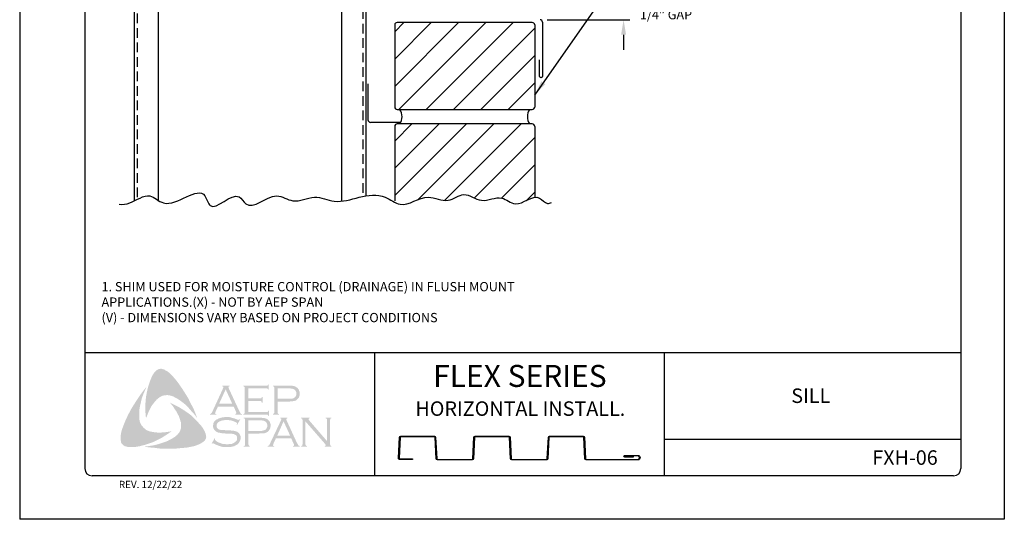
# Model space of a CAD drawing. Units: inches. Extents: x 2 to 141, y -106 to 34.
# Drawn here: x 2 to 27, y -35 to -22 of the extents above; entities that cross this region are included whole.
import ezdxf

# ---------------------------------------------------------------- set-up
doc = ezdxf.new("R2010")
doc.units = ezdxf.units.IN
doc.header["$MEASUREMENT"] = 0
doc.linetypes.add('DASHED2', pattern=[0.375, 0.25, -0.125])
for name, color, linetype in [('0- BORDER-TITLEBLOCK', 8, 'Continuous'), ('2- FLASHINGS-TRIMS', 3, 'Continuous'), ('3- PURLINS-GIRTS', 171, 'Continuous'), ('5- DIMENSIONS-TEXT', 4, 'Continuous'), ('7- ALTERNATE MATERIALS', 45, 'Continuous')]:
    doc.layers.add(name, color=color, linetype=linetype)
doc.styles.add('ROMAND', font='romand.shx')
doc.styles.add('ROMANS', font='romans.shx', dxfattribs={"height": 0.5})
doc.dimstyles.new('Install Guide', dxfattribs={"dimtxt": 0.24, "dimasz": 0.39, "dimexe": 0.162, "dimexo": 0.1875, "dimgap": 0.1875, "dimtad": 0, "dimtih": 1, "dimtoh": 1, "dimdec": 4, "dimzin": 3, "dimdsep": 46, "dimlunit": 4, "dimtxsty": 'Standard', "dimcen": 0.375, "dimclrd": 5, "dimclre": 5, "dimclrt": 256, "dimadec": 0, "dimazin": 0, "dimtfac": 0.75, "dimtdec": 4, "dimtofl": 0, "dimtmove": 2, "dimatfit": 3, "dimfxl": 1, "dimtolj": 1, "dimtzin": 3, "dimarcsym": 1})

# ---------------------------------------------------------------- blocks, each defined once
blk = doc.blocks.new('*D22')
at = {"layer": '5- DIMENSIONS-TEXT', "color": 5, "linetype": 'ByBlock', "lineweight": -2, "transparency": 16777216}
for p, q in [((17.352, -21.421), (17.352, -21.031)), ((13.061, -21.811), (17.514, -21.811)), ((15.376, -22.082), (17.514, -22.082)), ((17.352, -22.472), (17.352, -22.862))]:
    blk.add_line(p, q, dxfattribs=at)
at = {"layer": '5- DIMENSIONS-TEXT', "color": 5, "transparency": 16777216}
for points in [[(17.287, -21.421), (17.417, -21.421), (17.352, -21.811)], [(17.287, -22.472), (17.417, -22.472), (17.352, -22.082)]]:
    blk.add_solid(points, dxfattribs=at)
at = {"layer": 'DEFPOINTS', "color": 0, "transparency": 16777216}
for p in [(12.874, -21.811), (15.189, -22.082), (17.352, -22.082)]:
    blk.add_point(p, dxfattribs=at)
at = {"layer": '5- DIMENSIONS-TEXT', "transparency": 16777216, "insert": (18.451, -21.951), "char_height": 0.24, "attachment_point": 5}
blk.add_mtext('\\A1;1/4" GAP', dxfattribs=at)

msp = doc.modelspace()

# ---------------------------------------------------------------- hatches: boundary and pattern name
at = {"layer": '0- BORDER-TITLEBLOCK'}
for points in [[(5.76575, -31.41458), (5.85073, -31.52992), (5.92965, -31.64525), (6.00249, -31.76059), (6.08141, -31.88807), (6.14211, -32.01555), (6.20889, -32.13696), (6.26352, -32.27051), (6.31208, -32.39799), (6.24531, -32.30693), (6.16639, -32.22194), (6.09355, -32.13696), (6.01463, -32.05197), (5.92965, -31.9852), (5.83859, -31.91842), (5.79003, -31.88807), (5.74146, -31.86379), (5.68683, -31.83344), (5.6322, -31.81523), (5.57756, -31.80308), (5.53507, -31.79701), (5.48044, -31.80308), (5.43187, -31.80916), (5.38331, -31.82737), (5.34082, -31.85165), (5.29832, -31.882), (5.2619, -31.91235), (5.21334, -31.96699), (5.17085, -32.02162), (5.12835, -32.07625), (5.098, -32.13696), (5.06158, -32.20373), (5.0373, -32.26444), (4.98266, -32.39799), (4.97052, -32.26444), (4.96445, -32.11875), (4.97052, -31.9852), (4.98266, -31.84558), (5.00694, -31.7181), (5.0373, -31.58455), (5.07979, -31.45707), (5.12835, -31.33566), (5.16478, -31.26282), (5.18906, -31.2264), (5.21941, -31.19604), (5.24369, -31.16569), (5.28011, -31.14141), (5.31654, -31.1232), (5.35903, -31.11713), (5.38938, -31.11713), (5.41973, -31.12927), (5.45616, -31.13534), (5.48044, -31.15355), (5.54114, -31.1839), (5.5897, -31.2264), (5.63827, -31.27496), (5.68683, -31.32352), (5.76575, -31.41458)], [(4.81269, -32.43441), (4.82483, -32.48904), (4.84304, -32.53761), (4.86732, -32.5801), (4.90375, -32.62259), (4.94017, -32.65901), (4.98266, -32.69544), (5.03123, -32.71972), (5.07979, -32.73793), (5.14656, -32.75007), (5.21941, -32.76221), (5.29225, -32.76828), (5.3651, -32.76828), (5.43794, -32.76221), (5.51079, -32.75614), (5.65041, -32.73186), (5.53507, -32.81077), (5.41366, -32.88969), (5.28618, -32.95646), (5.16478, -33.01717), (5.03123, -33.05966), (4.96445, -33.08394), (4.89161, -33.10215), (4.82483, -33.12037), (4.75199, -33.13251), (4.67914, -33.14465), (4.61237, -33.14465), (4.53345, -33.14465), (4.5031, -33.13858), (4.46668, -33.12644), (4.43025, -33.12037), (4.40597, -33.10215), (4.37562, -33.07787), (4.35134, -33.05359), (4.3392, -33.02324), (4.33313, -32.99289), (4.32706, -32.93218), (4.32706, -32.87148), (4.33313, -32.8047), (4.34527, -32.744), (4.36348, -32.6833), (4.40597, -32.56796), (4.46061, -32.43441), (4.52131, -32.30693), (4.58809, -32.17945), (4.66093, -32.05804), (4.73985, -31.93663), (4.81876, -31.81523), (4.90375, -31.69989), (4.9948, -31.58455), (4.90982, -31.78487), (4.8734, -31.88807), (4.84911, -31.99127), (4.82483, -32.09447), (4.80662, -32.2098), (4.80662, -32.26444), (4.80662, -32.31907), (4.80662, -32.37977), (4.81269, -32.43441)], [(7.62936, -31.95485), (7.62936, -32.23408), (8.10893, -32.23408), (8.12714, -32.23408), (8.13928, -32.22194), (8.15142, -32.21587), (8.15142, -32.20373), (8.16963, -32.20373), (8.16963, -32.34335), (8.15142, -32.34335), (8.15142, -32.32514), (8.13928, -32.313), (8.12714, -32.30693), (8.10893, -32.30693), (7.50189, -32.30693), (7.50189, -32.28872), (7.52617, -32.28265), (7.53224, -32.27051), (7.53831, -32.26444), (7.53831, -32.24016), (7.53831, -31.6149), (7.53831, -31.59669), (7.53224, -31.58455), (7.5201, -31.57241), (7.50189, -31.57241), (7.50189, -31.5542), (8.10286, -31.5542), (8.12107, -31.5542), (8.13321, -31.54813), (8.13928, -31.53599), (8.15142, -31.51778), (8.16356, -31.51778), (8.16356, -31.65739), (8.15142, -31.65739), (8.13928, -31.63918), (8.13321, -31.63311), (8.12107, -31.62704), (8.10286, -31.62704), (7.62936, -31.62704), (7.62936, -31.882), (7.93896, -31.882), (7.95717, -31.882), (7.96931, -31.87593), (7.98145, -31.86379), (7.98145, -31.84558), (8.00573, -31.84558), (8.00573, -31.99127), (7.98145, -31.99127), (7.98145, -31.97306), (7.96931, -31.96092), (7.95717, -31.95485), (7.93896, -31.95485), (7.62936, -31.95485)], [(6.48813, -32.70758), (6.51848, -32.77435), (6.53062, -32.8047), (6.53669, -32.8472), (6.54276, -32.88362), (6.53669, -32.91397), (6.51848, -32.95039), (6.50027, -32.98075), (6.4517, -33.01717), (6.39707, -33.05359), (6.34244, -33.07787), (6.28173, -33.10215), (6.22103, -33.12037), (6.16032, -33.13251), (6.03892, -33.15679), (5.8993, -33.16893), (5.76575, -33.18107), (5.62006, -33.18107), (5.48044, -33.18107), (5.34082, -33.18107), (5.2012, -33.16286), (5.06158, -33.15072), (4.92803, -33.13251), (5.0373, -33.12037), (5.1587, -33.10215), (5.26797, -33.07787), (5.38331, -33.04145), (5.49258, -33.00503), (5.54114, -32.98682), (5.59577, -32.95646), (5.64434, -32.93218), (5.6929, -32.90183), (5.74146, -32.87148), (5.79003, -32.82899), (5.82038, -32.79256), (5.85073, -32.75614), (5.86894, -32.71365), (5.88715, -32.66508), (5.89323, -32.61652), (5.89323, -32.56796), (5.89323, -32.51332), (5.87501, -32.47083), (5.8568, -32.40406), (5.83252, -32.33728), (5.7961, -32.27658), (5.76575, -32.21587), (5.72325, -32.15517), (5.68683, -32.09447), (5.60185, -31.99127), (5.72325, -32.05197), (5.85073, -32.11875), (5.97821, -32.19766), (6.09962, -32.28265), (6.15425, -32.32514), (6.20889, -32.3737), (6.26352, -32.42834), (6.31208, -32.4769), (6.36065, -32.53761), (6.40921, -32.58617), (6.4517, -32.64687), (6.48813, -32.70758)], [(7.42297, -32.42834), (7.34406, -32.56796), (7.33191, -32.56189), (7.33798, -32.53154), (7.33798, -32.51939), (7.33191, -32.51332), (7.29549, -32.49511), (7.24086, -32.47083), (7.18622, -32.45262), (7.12552, -32.44655), (7.06482, -32.44655), (7.01625, -32.44655), (6.96769, -32.45262), (6.9252, -32.46476), (6.8827, -32.48297), (6.85235, -32.50118), (6.82807, -32.53154), (6.81593, -32.55582), (6.80986, -32.59224), (6.80986, -32.61652), (6.822, -32.6408), (6.84021, -32.66508), (6.86449, -32.6833), (6.89484, -32.69544), (6.93734, -32.70151), (7.06482, -32.70758), (7.17408, -32.71365), (7.253, -32.71972), (7.29549, -32.73186), (7.33798, -32.744), (7.36227, -32.76221), (7.38048, -32.77435), (7.39869, -32.79256), (7.41083, -32.81077), (7.4169, -32.83506), (7.42904, -32.85327), (7.43511, -32.88362), (7.43511, -32.9079), (7.42904, -32.95646), (7.4169, -32.97468), (7.41083, -32.99896), (7.39869, -33.01717), (7.38655, -33.03538), (7.35013, -33.07787), (7.32584, -33.09001), (7.29549, -33.10215), (7.27121, -33.12037), (7.23479, -33.12644), (7.16801, -33.14465), (7.0891, -33.14465), (7.00411, -33.14465), (6.96162, -33.13858), (6.91913, -33.12644), (6.84628, -33.10215), (6.74915, -33.05966), (6.7188, -33.04145), (6.70666, -33.04752), (6.69452, -33.05966), (6.68238, -33.05359), (6.7613, -32.91397), (6.77344, -32.92611), (6.76737, -32.95646), (6.77344, -32.96253), (6.78558, -32.97468), (6.83414, -33.0111), (6.89484, -33.03538), (6.96162, -33.05966), (7.02232, -33.06573), (7.08303, -33.0718), (7.1498, -33.06573), (7.21051, -33.05966), (7.25907, -33.03538), (7.29549, -33.0111), (7.31977, -32.98682), (7.33798, -32.96253), (7.34406, -32.93825), (7.34406, -32.91397), (7.33798, -32.87755), (7.33798, -32.86541), (7.32584, -32.8472), (7.30156, -32.82899), (7.26514, -32.81077), (7.23479, -32.8047), (7.21051, -32.79863), (7.0466, -32.79256), (6.96162, -32.78649), (6.89484, -32.77435), (6.85235, -32.76828), (6.80379, -32.744), (6.78558, -32.73186), (6.77344, -32.71972), (6.75522, -32.70151), (6.74308, -32.6833), (6.73094, -32.65901), (6.72487, -32.6408), (6.7188, -32.61652), (6.7188, -32.59831), (6.72487, -32.55582), (6.73094, -32.51939), (6.74915, -32.48904), (6.77951, -32.45869), (6.80379, -32.43441), (6.83414, -32.42227), (6.86449, -32.40406), (6.90091, -32.39192), (6.93734, -32.37977), (6.97983, -32.3737), (7.02232, -32.36763), (7.07089, -32.36763), (7.14373, -32.36763), (7.21051, -32.38585), (7.27728, -32.40406), (7.3562, -32.43441), (7.38048, -32.44048), (7.39262, -32.43441), (7.40476, -32.42227), (7.42297, -32.42834)], [(9.11055, -32.4769), (9.11055, -33.06573), (9.11662, -33.09001), (9.12269, -33.10215), (9.13483, -33.10822), (9.15304, -33.12037), (9.15304, -33.13251), (9.00128, -33.13251), (9.00128, -33.12037), (9.01949, -33.10822), (9.03163, -33.10215), (9.03163, -33.09001), (9.0377, -33.06573), (9.0377, -32.44655), (9.03163, -32.42834), (9.03163, -32.41013), (9.01949, -32.40406), (9.00128, -32.39799), (9.00128, -32.37977), (9.21981, -32.37977), (9.21981, -32.39799), (9.19553, -32.41013), (9.19553, -32.4162), (9.19553, -32.42227), (9.19553, -32.44048), (9.21981, -32.46476), (9.6751, -32.99289), (9.6751, -32.44655), (9.66903, -32.42834), (9.66295, -32.41013), (9.65688, -32.40406), (9.63867, -32.39799), (9.63867, -32.37977), (9.78436, -32.37977), (9.78436, -32.39799), (9.76615, -32.40406), (9.76008, -32.41013), (9.75401, -32.42834), (9.74794, -32.44655), (9.74794, -33.06573), (9.75401, -33.09001), (9.76008, -33.10215), (9.76615, -33.10822), (9.78436, -33.12037), (9.78436, -33.13251), (9.61439, -33.13251), (9.61439, -33.12037), (9.6326, -33.10822), (9.63867, -33.10215), (9.63867, -33.09608), (9.6326, -33.07787), (9.61439, -33.05359), (9.11055, -32.4769)]]:
    msp.add_hatch(color=7, dxfattribs=at).paths.add_polyline_path(points)
h = msp.add_hatch(color=7, dxfattribs=at)
edge = h.paths.add_edge_path(flags=16)
edge.add_spline(control_points=[(7.21658, -32.02162), (7.21658, -32.02162), (7.0466, -31.65132), (7.0466, -31.65132), (7.0466, -31.65132), (6.87663, -32.02162), (6.87663, -32.02162), (6.87663, -32.02162), (7.21658, -32.02162), (7.21658, -32.02162), (7.21658, -32.02162), (7.21658, -32.02162), (7.21658, -32.02162), (7.21658, -32.02162), (7.21658, -32.02162), (7.21658, -32.02162)], knot_values=[0, 0, 0, 0, 1, 1, 1, 2, 2, 2, 3, 3, 3, 4, 4, 4, 5, 5, 5, 5], degree=3, periodic=0)
edge = h.paths.add_edge_path()
edge.add_spline(control_points=[(7.253, -32.09447), (7.253, -32.09447), (6.84628, -32.09447), (6.84628, -32.09447), (6.84628, -32.09447), (6.77951, -32.24016), (6.77951, -32.24016), (6.77951, -32.24016), (6.77951, -32.24016), (6.77951, -32.24016), (6.77951, -32.24016), (6.77344, -32.26444), (6.77344, -32.26444), (6.77344, -32.26444), (6.77344, -32.26444), (6.77344, -32.26444), (6.77344, -32.26444), (6.77344, -32.27051), (6.77344, -32.27051), (6.77344, -32.27051), (6.77951, -32.28265), (6.77951, -32.28265), (6.77951, -32.28265), (6.80379, -32.28872), (6.80379, -32.28872), (6.80379, -32.28872), (6.80379, -32.30693), (6.80379, -32.30693), (6.80379, -32.30693), (6.63989, -32.30693), (6.63989, -32.30693), (6.63989, -32.30693), (6.63989, -32.28872), (6.63989, -32.28872), (6.63989, -32.28872), (6.63989, -32.28872), (6.63989, -32.28872), (6.63989, -32.28872), (6.6581, -32.28265), (6.6581, -32.28265), (6.6581, -32.28265), (6.67024, -32.27051), (6.67024, -32.27051), (6.67024, -32.27051), (6.67024, -32.27051), (6.67024, -32.27051), (6.67024, -32.27051), (6.68845, -32.2523), (6.68845, -32.2523), (6.68845, -32.2523), (6.70666, -32.21587), (6.70666, -32.21587), (6.70666, -32.21587), (6.97983, -31.62097), (6.97983, -31.62097), (6.97983, -31.62097), (6.97983, -31.62097), (6.97983, -31.62097), (6.97983, -31.62097), (6.9859, -31.59669), (6.9859, -31.59669), (6.9859, -31.59669), (6.9859, -31.59669), (6.9859, -31.59669), (6.9859, -31.59669), (6.9859, -31.58455), (6.9859, -31.58455), (6.9859, -31.58455), (6.97983, -31.57848), (6.97983, -31.57848), (6.97983, -31.57848), (6.96162, -31.57241), (6.96162, -31.57241), (6.96162, -31.57241), (6.96162, -31.5542), (6.96162, -31.5542), (6.96162, -31.5542), (7.1498, -31.5542), (7.1498, -31.5542), (7.1498, -31.5542), (7.1498, -31.57241), (7.1498, -31.57241), (7.1498, -31.57241), (7.1498, -31.57241), (7.1498, -31.57241), (7.1498, -31.57241), (7.12552, -31.57848), (7.12552, -31.57848), (7.12552, -31.57848), (7.11945, -31.58455), (7.11945, -31.58455), (7.11945, -31.58455), (7.11945, -31.59669), (7.11945, -31.59669), (7.11945, -31.59669), (7.11945, -31.59669), (7.11945, -31.59669), (7.11945, -31.59669), (7.12552, -31.62097), (7.12552, -31.62097), (7.12552, -31.62097), (7.39262, -32.19766), (7.39262, -32.19766), (7.39262, -32.19766), (7.39262, -32.19766), (7.39262, -32.19766), (7.39262, -32.19766), (7.4169, -32.24016), (7.4169, -32.24016), (7.4169, -32.24016), (7.42904, -32.27051), (7.42904, -32.27051), (7.42904, -32.27051), (7.42904, -32.27051), (7.42904, -32.27051), (7.42904, -32.27051), (7.44118, -32.28265), (7.44118, -32.28265), (7.44118, -32.28265), (7.47153, -32.28872), (7.47153, -32.28872), (7.47153, -32.28872), (7.47153, -32.30693), (7.47153, -32.30693), (7.47153, -32.30693), (7.29549, -32.30693), (7.29549, -32.30693), (7.29549, -32.30693), (7.29549, -32.28872), (7.29549, -32.28872), (7.29549, -32.28872), (7.29549, -32.28872), (7.29549, -32.28872), (7.29549, -32.28872), (7.30763, -32.28265), (7.30763, -32.28265), (7.30763, -32.28265), (7.3137, -32.28265), (7.3137, -32.28265), (7.3137, -32.28265), (7.31977, -32.27051), (7.31977, -32.27051), (7.31977, -32.27051), (7.32584, -32.26444), (7.32584, -32.26444), (7.32584, -32.26444), (7.32584, -32.26444), (7.32584, -32.26444), (7.32584, -32.26444), (7.31977, -32.2523), (7.31977, -32.2523), (7.31977, -32.2523), (7.3137, -32.22801), (7.3137, -32.22801), (7.3137, -32.22801), (7.253, -32.09447), (7.253, -32.09447), (7.253, -32.09447), (7.253, -32.09447), (7.253, -32.09447), (7.253, -32.09447), (7.253, -32.09447), (7.253, -32.09447)], knot_values=[0, 0, 0, 0, 1, 1, 1, 2, 2, 2, 3, 3, 3, 4, 4, 4, 5, 5, 5, 6, 6, 6, 7, 7, 7, 8, 8, 8, 9, 9, 9, 10, 10, 10, 11, 11, 11, 12, 12, 12, 13, 13, 13, 14, 14, 14, 15, 15, 15, 16, 16, 16, 17, 17, 17, 18, 18, 18, 19, 19, 19, 20, 20, 20, 21, 21, 21, 22, 22, 22, 23, 23, 23, 24, 24, 24, 25, 25, 25, 26, 26, 26, 27, 27, 27, 28, 28, 28, 29, 29, 29, 30, 30, 30, 31, 31, 31, 32, 32, 32, 33, 33, 33, 34, 34, 34, 35, 35, 35, 36, 36, 36, 37, 37, 37, 38, 38, 38, 39, 39, 39, 40, 40, 40, 41, 41, 41, 42, 42, 42, 43, 43, 43, 44, 44, 44, 45, 45, 45, 46, 46, 46, 47, 47, 47, 48, 48, 48, 49, 49, 49, 50, 50, 50, 51, 51, 51, 52, 52, 52, 53, 53, 53, 54, 54, 54, 54], degree=3, periodic=0)
h = msp.add_hatch(color=7, dxfattribs=at)
edge = h.paths.add_edge_path(flags=16)
edge.add_spline(control_points=[(8.39424, -31.89414), (8.39424, -31.89414), (8.67348, -31.89414), (8.67348, -31.89414), (8.67348, -31.89414), (8.67348, -31.89414), (8.67348, -31.89414), (8.67348, -31.89414), (8.72811, -31.89414), (8.72811, -31.89414), (8.72811, -31.89414), (8.7706, -31.88807), (8.7706, -31.88807), (8.7706, -31.88807), (8.7706, -31.88807), (8.7706, -31.88807), (8.7706, -31.88807), (8.80096, -31.882), (8.80096, -31.882), (8.80096, -31.882), (8.81917, -31.86986), (8.81917, -31.86986), (8.81917, -31.86986), (8.81917, -31.86986), (8.81917, -31.86986), (8.81917, -31.86986), (8.84345, -31.85165), (8.84345, -31.85165), (8.84345, -31.85165), (8.86166, -31.82737), (8.86166, -31.82737), (8.86166, -31.82737), (8.8738, -31.79701), (8.8738, -31.79701), (8.8738, -31.79701), (8.87987, -31.76059), (8.87987, -31.76059), (8.87987, -31.76059), (8.87987, -31.76059), (8.87987, -31.76059), (8.87987, -31.76059), (8.8738, -31.72417), (8.8738, -31.72417), (8.8738, -31.72417), (8.86166, -31.69382), (8.86166, -31.69382), (8.86166, -31.69382), (8.84345, -31.66954), (8.84345, -31.66954), (8.84345, -31.66954), (8.81917, -31.65132), (8.81917, -31.65132), (8.81917, -31.65132), (8.81917, -31.65132), (8.81917, -31.65132), (8.81917, -31.65132), (8.80096, -31.63918), (8.80096, -31.63918), (8.80096, -31.63918), (8.7706, -31.63311), (8.7706, -31.63311), (8.7706, -31.63311), (8.7706, -31.63311), (8.7706, -31.63311), (8.7706, -31.63311), (8.72811, -31.62704), (8.72811, -31.62704), (8.72811, -31.62704), (8.67348, -31.62704), (8.67348, -31.62704), (8.67348, -31.62704), (8.39424, -31.62704), (8.39424, -31.62704), (8.39424, -31.62704), (8.39424, -31.89414), (8.39424, -31.89414), (8.39424, -31.89414), (8.39424, -31.89414), (8.39424, -31.89414), (8.39424, -31.89414), (8.39424, -31.89414), (8.39424, -31.89414)], knot_values=[0, 0, 0, 0, 1, 1, 1, 2, 2, 2, 3, 3, 3, 4, 4, 4, 5, 5, 5, 6, 6, 6, 7, 7, 7, 8, 8, 8, 9, 9, 9, 10, 10, 10, 11, 11, 11, 12, 12, 12, 13, 13, 13, 14, 14, 14, 15, 15, 15, 16, 16, 16, 17, 17, 17, 18, 18, 18, 19, 19, 19, 20, 20, 20, 21, 21, 21, 22, 22, 22, 23, 23, 23, 24, 24, 24, 25, 25, 25, 26, 26, 26, 27, 27, 27, 27], degree=3, periodic=0)
edge = h.paths.add_edge_path()
edge.add_spline(control_points=[(8.39424, -31.96699), (8.39424, -31.96699), (8.39424, -32.24623), (8.39424, -32.24623), (8.39424, -32.24623), (8.39424, -32.24623), (8.39424, -32.24623), (8.39424, -32.24623), (8.39424, -32.26444), (8.39424, -32.26444), (8.39424, -32.26444), (8.40031, -32.27051), (8.40031, -32.27051), (8.40031, -32.27051), (8.40031, -32.27051), (8.40031, -32.27051), (8.40031, -32.27051), (8.41245, -32.28265), (8.41245, -32.28265), (8.41245, -32.28265), (8.42459, -32.28872), (8.42459, -32.28872), (8.42459, -32.28872), (8.42459, -32.30693), (8.42459, -32.30693), (8.42459, -32.30693), (8.27283, -32.30693), (8.27283, -32.30693), (8.27283, -32.30693), (8.27283, -32.28872), (8.27283, -32.28872), (8.27283, -32.28872), (8.27283, -32.28872), (8.27283, -32.28872), (8.27283, -32.28872), (8.28497, -32.28265), (8.28497, -32.28265), (8.28497, -32.28265), (8.29711, -32.27051), (8.29711, -32.27051), (8.29711, -32.27051), (8.29711, -32.27051), (8.29711, -32.27051), (8.29711, -32.27051), (8.30318, -32.26444), (8.30318, -32.26444), (8.30318, -32.26444), (8.30318, -32.24623), (8.30318, -32.24623), (8.30318, -32.24623), (8.30318, -31.60883), (8.30318, -31.60883), (8.30318, -31.60883), (8.30318, -31.60883), (8.30318, -31.60883), (8.30318, -31.60883), (8.30318, -31.59669), (8.30318, -31.59669), (8.30318, -31.59669), (8.29711, -31.58455), (8.29711, -31.58455), (8.29711, -31.58455), (8.29711, -31.58455), (8.29711, -31.58455), (8.29711, -31.58455), (8.28497, -31.57241), (8.28497, -31.57241), (8.28497, -31.57241), (8.27283, -31.57241), (8.27283, -31.57241), (8.27283, -31.57241), (8.27283, -31.5542), (8.27283, -31.5542), (8.27283, -31.5542), (8.66741, -31.5542), (8.66741, -31.5542), (8.66741, -31.5542), (8.66741, -31.5542), (8.66741, -31.5542), (8.66741, -31.5542), (8.74025, -31.5542), (8.74025, -31.5542), (8.74025, -31.5542), (8.80096, -31.56027), (8.80096, -31.56027), (8.80096, -31.56027), (8.80096, -31.56027), (8.80096, -31.56027), (8.80096, -31.56027), (8.84345, -31.57241), (8.84345, -31.57241), (8.84345, -31.57241), (8.87987, -31.59669), (8.87987, -31.59669), (8.87987, -31.59669), (8.87987, -31.59669), (8.87987, -31.59669), (8.87987, -31.59669), (8.89808, -31.60883), (8.89808, -31.60883), (8.89808, -31.60883), (8.91022, -31.62097), (8.91022, -31.62097), (8.91022, -31.62097), (8.94058, -31.65739), (8.94058, -31.65739), (8.94058, -31.65739), (8.94058, -31.65739), (8.94058, -31.65739), (8.94058, -31.65739), (8.94665, -31.68168), (8.94665, -31.68168), (8.94665, -31.68168), (8.95879, -31.70596), (8.95879, -31.70596), (8.95879, -31.70596), (8.96486, -31.73024), (8.96486, -31.73024), (8.96486, -31.73024), (8.96486, -31.76059), (8.96486, -31.76059), (8.96486, -31.76059), (8.96486, -31.76059), (8.96486, -31.76059), (8.96486, -31.76059), (8.96486, -31.79701), (8.96486, -31.79701), (8.96486, -31.79701), (8.95272, -31.82737), (8.95272, -31.82737), (8.95272, -31.82737), (8.94058, -31.86379), (8.94058, -31.86379), (8.94058, -31.86379), (8.92236, -31.88807), (8.92236, -31.88807), (8.92236, -31.88807), (8.92236, -31.88807), (8.92236, -31.88807), (8.92236, -31.88807), (8.89808, -31.90628), (8.89808, -31.90628), (8.89808, -31.90628), (8.87987, -31.93056), (8.87987, -31.93056), (8.87987, -31.93056), (8.85559, -31.9427), (8.85559, -31.9427), (8.85559, -31.9427), (8.82524, -31.94877), (8.82524, -31.94877), (8.82524, -31.94877), (8.82524, -31.94877), (8.82524, -31.94877), (8.82524, -31.94877), (8.79489, -31.95485), (8.79489, -31.95485), (8.79489, -31.95485), (8.75846, -31.96092), (8.75846, -31.96092), (8.75846, -31.96092), (8.66741, -31.96699), (8.66741, -31.96699), (8.66741, -31.96699), (8.39424, -31.96699), (8.39424, -31.96699), (8.39424, -31.96699), (8.39424, -31.96699), (8.39424, -31.96699), (8.39424, -31.96699), (8.39424, -31.96699), (8.39424, -31.96699)], knot_values=[0, 0, 0, 0, 1, 1, 1, 2, 2, 2, 3, 3, 3, 4, 4, 4, 5, 5, 5, 6, 6, 6, 7, 7, 7, 8, 8, 8, 9, 9, 9, 10, 10, 10, 11, 11, 11, 12, 12, 12, 13, 13, 13, 14, 14, 14, 15, 15, 15, 16, 16, 16, 17, 17, 17, 18, 18, 18, 19, 19, 19, 20, 20, 20, 21, 21, 21, 22, 22, 22, 23, 23, 23, 24, 24, 24, 25, 25, 25, 26, 26, 26, 27, 27, 27, 28, 28, 28, 29, 29, 29, 30, 30, 30, 31, 31, 31, 32, 32, 32, 33, 33, 33, 34, 34, 34, 35, 35, 35, 36, 36, 36, 37, 37, 37, 38, 38, 38, 39, 39, 39, 40, 40, 40, 41, 41, 41, 42, 42, 42, 43, 43, 43, 44, 44, 44, 45, 45, 45, 46, 46, 46, 47, 47, 47, 48, 48, 48, 49, 49, 49, 50, 50, 50, 51, 51, 51, 52, 52, 52, 53, 53, 53, 54, 54, 54, 55, 55, 55, 56, 56, 56, 57, 57, 57, 57], degree=3, periodic=0)
h = msp.add_hatch(color=7, dxfattribs=at)
edge = h.paths.add_edge_path(flags=16)
edge.add_spline(control_points=[(7.63544, -32.72579), (7.63544, -32.72579), (7.92074, -32.72579), (7.92074, -32.72579), (7.92074, -32.72579), (7.92074, -32.72579), (7.92074, -32.72579), (7.92074, -32.72579), (7.97538, -32.72579), (7.97538, -32.72579), (7.97538, -32.72579), (8.0118, -32.71972), (8.0118, -32.71972), (8.0118, -32.71972), (8.0118, -32.71972), (8.0118, -32.71972), (8.0118, -32.71972), (8.04215, -32.70758), (8.04215, -32.70758), (8.04215, -32.70758), (8.06643, -32.70151), (8.06643, -32.70151), (8.06643, -32.70151), (8.06643, -32.70151), (8.06643, -32.70151), (8.06643, -32.70151), (8.09072, -32.6833), (8.09072, -32.6833), (8.09072, -32.6833), (8.10893, -32.65294), (8.10893, -32.65294), (8.10893, -32.65294), (8.12107, -32.62259), (8.12107, -32.62259), (8.12107, -32.62259), (8.12714, -32.58617), (8.12714, -32.58617), (8.12714, -32.58617), (8.12714, -32.58617), (8.12714, -32.58617), (8.12714, -32.58617), (8.12107, -32.55582), (8.12107, -32.55582), (8.12107, -32.55582), (8.10893, -32.51939), (8.10893, -32.51939), (8.10893, -32.51939), (8.09072, -32.49511), (8.09072, -32.49511), (8.09072, -32.49511), (8.06643, -32.4769), (8.06643, -32.4769), (8.06643, -32.4769), (8.06643, -32.4769), (8.06643, -32.4769), (8.06643, -32.4769), (8.04215, -32.46476), (8.04215, -32.46476), (8.04215, -32.46476), (8.0118, -32.45869), (8.0118, -32.45869), (8.0118, -32.45869), (8.0118, -32.45869), (8.0118, -32.45869), (8.0118, -32.45869), (7.97538, -32.45262), (7.97538, -32.45262), (7.97538, -32.45262), (7.92074, -32.45262), (7.92074, -32.45262), (7.92074, -32.45262), (7.63544, -32.45262), (7.63544, -32.45262), (7.63544, -32.45262), (7.63544, -32.72579), (7.63544, -32.72579), (7.63544, -32.72579), (7.63544, -32.72579), (7.63544, -32.72579), (7.63544, -32.72579), (7.63544, -32.72579), (7.63544, -32.72579)], knot_values=[0, 0, 0, 0, 1, 1, 1, 2, 2, 2, 3, 3, 3, 4, 4, 4, 5, 5, 5, 6, 6, 6, 7, 7, 7, 8, 8, 8, 9, 9, 9, 10, 10, 10, 11, 11, 11, 12, 12, 12, 13, 13, 13, 14, 14, 14, 15, 15, 15, 16, 16, 16, 17, 17, 17, 18, 18, 18, 19, 19, 19, 20, 20, 20, 21, 21, 21, 22, 22, 22, 23, 23, 23, 24, 24, 24, 25, 25, 25, 26, 26, 26, 27, 27, 27, 27], degree=3, periodic=0)
edge = h.paths.add_edge_path()
edge.add_spline(control_points=[(7.63544, -32.79256), (7.63544, -32.79256), (7.63544, -33.07787), (7.63544, -33.07787), (7.63544, -33.07787), (7.63544, -33.07787), (7.63544, -33.07787), (7.63544, -33.07787), (7.64151, -33.09001), (7.64151, -33.09001), (7.64151, -33.09001), (7.64758, -33.10215), (7.64758, -33.10215), (7.64758, -33.10215), (7.64758, -33.10215), (7.64758, -33.10215), (7.64758, -33.10215), (7.65365, -33.10822), (7.65365, -33.10822), (7.65365, -33.10822), (7.67186, -33.12037), (7.67186, -33.12037), (7.67186, -33.12037), (7.67186, -33.13251), (7.67186, -33.13251), (7.67186, -33.13251), (7.51403, -33.13251), (7.51403, -33.13251), (7.51403, -33.13251), (7.51403, -33.12037), (7.51403, -33.12037), (7.51403, -33.12037), (7.51403, -33.12037), (7.51403, -33.12037), (7.51403, -33.12037), (7.53224, -33.10822), (7.53224, -33.10822), (7.53224, -33.10822), (7.54438, -33.10215), (7.54438, -33.10215), (7.54438, -33.10215), (7.54438, -33.10215), (7.54438, -33.10215), (7.54438, -33.10215), (7.54438, -33.09001), (7.54438, -33.09001), (7.54438, -33.09001), (7.55045, -33.07787), (7.55045, -33.07787), (7.55045, -33.07787), (7.55045, -32.43441), (7.55045, -32.43441), (7.55045, -32.43441), (7.55045, -32.43441), (7.55045, -32.43441), (7.55045, -32.43441), (7.54438, -32.42227), (7.54438, -32.42227), (7.54438, -32.42227), (7.54438, -32.41013), (7.54438, -32.41013), (7.54438, -32.41013), (7.54438, -32.41013), (7.54438, -32.41013), (7.54438, -32.41013), (7.53224, -32.40406), (7.53224, -32.40406), (7.53224, -32.40406), (7.51403, -32.39799), (7.51403, -32.39799), (7.51403, -32.39799), (7.51403, -32.37977), (7.51403, -32.37977), (7.51403, -32.37977), (7.9086, -32.37977), (7.9086, -32.37977), (7.9086, -32.37977), (7.9086, -32.37977), (7.9086, -32.37977), (7.9086, -32.37977), (7.98145, -32.38585), (7.98145, -32.38585), (7.98145, -32.38585), (8.04215, -32.39192), (8.04215, -32.39192), (8.04215, -32.39192), (8.04215, -32.39192), (8.04215, -32.39192), (8.04215, -32.39192), (8.08465, -32.40406), (8.08465, -32.40406), (8.08465, -32.40406), (8.12714, -32.42227), (8.12714, -32.42227), (8.12714, -32.42227), (8.12714, -32.42227), (8.12714, -32.42227), (8.12714, -32.42227), (8.13928, -32.43441), (8.13928, -32.43441), (8.13928, -32.43441), (8.15749, -32.45262), (8.15749, -32.45262), (8.15749, -32.45262), (8.18784, -32.48297), (8.18784, -32.48297), (8.18784, -32.48297), (8.18784, -32.48297), (8.18784, -32.48297), (8.18784, -32.48297), (8.19391, -32.50725), (8.19391, -32.50725), (8.19391, -32.50725), (8.20605, -32.53761), (8.20605, -32.53761), (8.20605, -32.53761), (8.21212, -32.55582), (8.21212, -32.55582), (8.21212, -32.55582), (8.21212, -32.58617), (8.21212, -32.58617), (8.21212, -32.58617), (8.21212, -32.58617), (8.21212, -32.58617), (8.21212, -32.58617), (8.20605, -32.62259), (8.20605, -32.62259), (8.20605, -32.62259), (8.19998, -32.65901), (8.19998, -32.65901), (8.19998, -32.65901), (8.18177, -32.68937), (8.18177, -32.68937), (8.18177, -32.68937), (8.16356, -32.71972), (8.16356, -32.71972), (8.16356, -32.71972), (8.16356, -32.71972), (8.16356, -32.71972), (8.16356, -32.71972), (8.14535, -32.73793), (8.14535, -32.73793), (8.14535, -32.73793), (8.12107, -32.75614), (8.12107, -32.75614), (8.12107, -32.75614), (8.09679, -32.76828), (8.09679, -32.76828), (8.09679, -32.76828), (8.06643, -32.78042), (8.06643, -32.78042), (8.06643, -32.78042), (8.06643, -32.78042), (8.06643, -32.78042), (8.06643, -32.78042), (8.04215, -32.78649), (8.04215, -32.78649), (8.04215, -32.78649), (8.00573, -32.78649), (8.00573, -32.78649), (8.00573, -32.78649), (7.9086, -32.79256), (7.9086, -32.79256), (7.9086, -32.79256), (7.63544, -32.79256), (7.63544, -32.79256), (7.63544, -32.79256), (7.63544, -32.79256), (7.63544, -32.79256), (7.63544, -32.79256), (7.63544, -32.79256), (7.63544, -32.79256)], knot_values=[0, 0, 0, 0, 1, 1, 1, 2, 2, 2, 3, 3, 3, 4, 4, 4, 5, 5, 5, 6, 6, 6, 7, 7, 7, 8, 8, 8, 9, 9, 9, 10, 10, 10, 11, 11, 11, 12, 12, 12, 13, 13, 13, 14, 14, 14, 15, 15, 15, 16, 16, 16, 17, 17, 17, 18, 18, 18, 19, 19, 19, 20, 20, 20, 21, 21, 21, 22, 22, 22, 23, 23, 23, 24, 24, 24, 25, 25, 25, 26, 26, 26, 27, 27, 27, 28, 28, 28, 29, 29, 29, 30, 30, 30, 31, 31, 31, 32, 32, 32, 33, 33, 33, 34, 34, 34, 35, 35, 35, 36, 36, 36, 37, 37, 37, 38, 38, 38, 39, 39, 39, 40, 40, 40, 41, 41, 41, 42, 42, 42, 43, 43, 43, 44, 44, 44, 45, 45, 45, 46, 46, 46, 47, 47, 47, 48, 48, 48, 49, 49, 49, 50, 50, 50, 51, 51, 51, 52, 52, 52, 53, 53, 53, 54, 54, 54, 55, 55, 55, 56, 56, 56, 57, 57, 57, 57], degree=3, periodic=0)
h = msp.add_hatch(color=7, dxfattribs=at)
edge = h.paths.add_edge_path(flags=16)
edge.add_spline(control_points=[(8.71597, -32.8472), (8.71597, -32.8472), (8.546, -32.4769), (8.546, -32.4769), (8.546, -32.4769), (8.3821, -32.8472), (8.3821, -32.8472), (8.3821, -32.8472), (8.71597, -32.8472), (8.71597, -32.8472), (8.71597, -32.8472), (8.71597, -32.8472), (8.71597, -32.8472), (8.71597, -32.8472), (8.71597, -32.8472), (8.71597, -32.8472)], knot_values=[0, 0, 0, 0, 1, 1, 1, 2, 2, 2, 3, 3, 3, 4, 4, 4, 5, 5, 5, 5], degree=3, periodic=0)
edge = h.paths.add_edge_path()
edge.add_spline(control_points=[(8.74632, -32.92004), (8.74632, -32.92004), (8.34567, -32.92004), (8.34567, -32.92004), (8.34567, -32.92004), (8.2789, -33.06573), (8.2789, -33.06573), (8.2789, -33.06573), (8.2789, -33.06573), (8.2789, -33.06573), (8.2789, -33.06573), (8.27283, -33.09608), (8.27283, -33.09608), (8.27283, -33.09608), (8.27283, -33.09608), (8.27283, -33.09608), (8.27283, -33.09608), (8.27283, -33.10215), (8.27283, -33.10215), (8.27283, -33.10215), (8.2789, -33.10822), (8.2789, -33.10822), (8.2789, -33.10822), (8.30318, -33.12037), (8.30318, -33.12037), (8.30318, -33.12037), (8.30318, -33.13251), (8.30318, -33.13251), (8.30318, -33.13251), (8.13321, -33.13251), (8.13321, -33.13251), (8.13321, -33.13251), (8.13321, -33.12037), (8.13321, -33.12037), (8.13321, -33.12037), (8.13321, -33.12037), (8.13321, -33.12037), (8.13321, -33.12037), (8.15142, -33.10822), (8.15142, -33.10822), (8.15142, -33.10822), (8.16963, -33.10215), (8.16963, -33.10215), (8.16963, -33.10215), (8.16963, -33.10215), (8.16963, -33.10215), (8.16963, -33.10215), (8.18177, -33.07787), (8.18177, -33.07787), (8.18177, -33.07787), (8.19998, -33.04145), (8.19998, -33.04145), (8.19998, -33.04145), (8.47922, -32.45262), (8.47922, -32.45262), (8.47922, -32.45262), (8.47922, -32.45262), (8.47922, -32.45262), (8.47922, -32.45262), (8.48529, -32.42227), (8.48529, -32.42227), (8.48529, -32.42227), (8.48529, -32.42227), (8.48529, -32.42227), (8.48529, -32.42227), (8.48529, -32.41013), (8.48529, -32.41013), (8.48529, -32.41013), (8.47922, -32.41013), (8.47922, -32.41013), (8.47922, -32.41013), (8.46101, -32.39799), (8.46101, -32.39799), (8.46101, -32.39799), (8.46101, -32.37977), (8.46101, -32.37977), (8.46101, -32.37977), (8.64312, -32.37977), (8.64312, -32.37977), (8.64312, -32.37977), (8.64312, -32.39799), (8.64312, -32.39799), (8.64312, -32.39799), (8.64312, -32.39799), (8.64312, -32.39799), (8.64312, -32.39799), (8.62491, -32.41013), (8.62491, -32.41013), (8.62491, -32.41013), (8.61884, -32.41013), (8.61884, -32.41013), (8.61884, -32.41013), (8.61277, -32.42227), (8.61277, -32.42227), (8.61277, -32.42227), (8.61277, -32.42227), (8.61277, -32.42227), (8.61277, -32.42227), (8.62491, -32.45262), (8.62491, -32.45262), (8.62491, -32.45262), (8.88594, -33.02324), (8.88594, -33.02324), (8.88594, -33.02324), (8.88594, -33.02324), (8.88594, -33.02324), (8.88594, -33.02324), (8.91629, -33.0718), (8.91629, -33.0718), (8.91629, -33.0718), (8.92843, -33.10215), (8.92843, -33.10215), (8.92843, -33.10215), (8.92843, -33.10215), (8.92843, -33.10215), (8.92843, -33.10215), (8.94665, -33.10822), (8.94665, -33.10822), (8.94665, -33.10822), (8.96486, -33.12037), (8.96486, -33.12037), (8.96486, -33.12037), (8.96486, -33.13251), (8.96486, -33.13251), (8.96486, -33.13251), (8.78881, -33.13251), (8.78881, -33.13251), (8.78881, -33.13251), (8.78881, -33.12037), (8.78881, -33.12037), (8.78881, -33.12037), (8.78881, -33.12037), (8.78881, -33.12037), (8.78881, -33.12037), (8.80096, -33.1143), (8.80096, -33.1143), (8.80096, -33.1143), (8.8131, -33.10822), (8.8131, -33.10822), (8.8131, -33.10822), (8.81917, -33.10215), (8.81917, -33.10215), (8.81917, -33.10215), (8.81917, -33.09001), (8.81917, -33.09001), (8.81917, -33.09001), (8.81917, -33.09001), (8.81917, -33.09001), (8.81917, -33.09001), (8.81917, -33.07787), (8.81917, -33.07787), (8.81917, -33.07787), (8.80703, -33.05966), (8.80703, -33.05966), (8.80703, -33.05966), (8.74632, -32.92004), (8.74632, -32.92004), (8.74632, -32.92004), (8.74632, -32.92004), (8.74632, -32.92004), (8.74632, -32.92004), (8.74632, -32.92004), (8.74632, -32.92004)], knot_values=[0, 0, 0, 0, 1, 1, 1, 2, 2, 2, 3, 3, 3, 4, 4, 4, 5, 5, 5, 6, 6, 6, 7, 7, 7, 8, 8, 8, 9, 9, 9, 10, 10, 10, 11, 11, 11, 12, 12, 12, 13, 13, 13, 14, 14, 14, 15, 15, 15, 16, 16, 16, 17, 17, 17, 18, 18, 18, 19, 19, 19, 20, 20, 20, 21, 21, 21, 22, 22, 22, 23, 23, 23, 24, 24, 24, 25, 25, 25, 26, 26, 26, 27, 27, 27, 28, 28, 28, 29, 29, 29, 30, 30, 30, 31, 31, 31, 32, 32, 32, 33, 33, 33, 34, 34, 34, 35, 35, 35, 36, 36, 36, 37, 37, 37, 38, 38, 38, 39, 39, 39, 40, 40, 40, 41, 41, 41, 42, 42, 42, 43, 43, 43, 44, 44, 44, 45, 45, 45, 46, 46, 46, 47, 47, 47, 48, 48, 48, 49, 49, 49, 50, 50, 50, 51, 51, 51, 52, 52, 52, 53, 53, 53, 54, 54, 54, 54], degree=3, periodic=0)
at = {"layer": '7- ALTERNATE MATERIALS'}
h = msp.add_hatch(dxfattribs=at)
h.set_pattern_fill('ANSI31', color=256, scale=4)
h.set_pattern_definition([(45, (-90.1465, 178.67754), (-0.3535534, 0.3535534), [])])
h.paths.add_polyline_path([(15.04964, -22.15443), (11.42464, -22.15443), (11.42464, -24.40443), (15.04964, -24.40443)])
h.paths.add_polyline_path([(11.87877, -26.79891), (11.89119, -26.79392), (11.90231, -26.78941), (11.91345, -26.78485), (11.9246, -26.78027), (11.93577, -26.77566), (11.94695, -26.77104), (11.95815, -26.76641), (11.96936, -26.7618), (11.98059, -26.7572), (11.99182, -26.75264), (12.00307, -26.74811), (12.01433, -26.74363), (12.0256, -26.7392), (12.03689, -26.73485), (12.04818, -26.73058), (12.05949, -26.72639), (12.0708, -26.72231), (12.08213, -26.71833), (12.09346, -26.71448), (12.1048, -26.71075), (12.11615, -26.70717), (12.12751, -26.70373), (12.13887, -26.70046), (12.15025, -26.69735), (12.16162, -26.69442), (12.17301, -26.69169), (12.1844, -26.68916), (12.19579, -26.68683), (12.20719, -26.68473), (12.21859, -26.68286), (12.23, -26.68123), (12.24141, -26.67985), (12.25283, -26.67873), (12.26424, -26.67788), (12.27566, -26.67732), (12.28708, -26.67704), (12.2985, -26.67707), (12.30992, -26.6774), (12.32134, -26.67802), (12.33277, -26.67891), (12.34419, -26.68005), (12.35561, -26.68144), (12.36703, -26.68305), (12.37844, -26.68487), (12.38986, -26.68688), (12.40127, -26.68908), (12.41268, -26.69143), (12.42408, -26.69394), (12.43548, -26.69658), (12.44688, -26.69933), (12.45827, -26.70219), (12.46965, -26.70513), (12.48103, -26.70814), (12.4924, -26.71121), (12.50376, -26.71432), (12.51512, -26.71745), (12.52647, -26.72059), (12.53781, -26.72373), (12.54914, -26.72684), (12.56046, -26.72991), (12.57178, -26.73294), (12.58308, -26.73589), (12.59437, -26.73876), (12.60565, -26.74153), (12.61692, -26.74419), (12.62817, -26.74671), (12.63942, -26.74909), (12.65065, -26.75131), (12.66186, -26.75335), (12.67307, -26.7552), (12.68425, -26.75684), (12.69543, -26.75826), (12.70658, -26.75944), (12.71773, -26.76037), (12.72885, -26.76103), (12.73996, -26.7614), (12.75105, -26.76148), (12.76213, -26.76123), (12.77318, -26.76066), (12.78422, -26.75974), (12.79524, -26.75845), (12.80624, -26.75679), (12.81722, -26.75475), (12.82818, -26.75233), (12.83912, -26.74956), (12.85004, -26.74646), (12.86094, -26.74306), (12.87183, -26.73938), (12.8827, -26.73543), (12.89355, -26.73126), (12.90439, -26.72687), (12.91521, -26.72229), (12.92602, -26.71754), (12.93682, -26.71264), (12.9476, -26.70763), (12.95837, -26.70251), (12.96913, -26.69732), (12.97987, -26.69207), (12.9906, -26.68679), (13.00133, -26.6815), (13.01204, -26.67623), (13.02274, -26.67099), (13.03344, -26.66581), (13.04413, -26.66071), (13.05481, -26.65572), (13.06548, -26.65086), (13.07614, -26.64614), (13.0868, -26.6416), (13.09746, -26.63725), (13.1081, -26.63312), (13.11875, -26.62923), (13.12939, -26.62561), (13.14003, -26.62227), (13.15066, -26.61924), (13.16129, -26.61655), (13.17193, -26.6142), (13.18256, -26.61224), (13.19318, -26.61067), (13.20381, -26.60953), (13.21444, -26.60883), (13.22508, -26.6086), (13.23571, -26.60882), (13.24635, -26.60948), (13.25698, -26.61055), (13.26763, -26.61202), (13.27828, -26.61387), (13.28893, -26.61607), (13.29959, -26.6186), (13.31025, -26.62145), (13.32093, -26.62459), (13.33161, -26.628), (13.3423, -26.63166), (13.353, -26.63555), (13.36371, -26.63965), (13.37443, -26.64395), (13.38516, -26.64841), (13.3959, -26.65302), (13.40666, -26.65776), (13.41743, -26.6626), (13.42822, -26.66754), (13.43902, -26.67254), (13.44983, -26.67758), (13.46066, -26.68265), (13.47151, -26.68773), (13.48238, -26.69279), (13.49326, -26.69781), (13.50417, -26.70278), (13.51509, -26.70767), (13.52603, -26.71246), (13.537, -26.71713), (13.54799, -26.72166), (13.559, -26.72604), (13.57003, -26.73023), (13.58109, -26.73422), (13.59217, -26.73799), (13.60327, -26.74152), (13.6144, -26.74479), (13.62556, -26.74777), (13.63675, -26.75045), (13.64796, -26.75281), (13.65921, -26.75482), (13.67048, -26.75646), (13.68178, -26.75773), (13.69311, -26.75862), (13.70447, -26.75915), (13.71585, -26.75934), (13.72726, -26.75922), (13.73868, -26.75879), (13.75013, -26.75808), (13.7616, -26.7571), (13.77308, -26.75587), (13.78457, -26.75441), (13.79608, -26.75273), (13.8076, -26.75086), (13.81913, -26.74882), (13.83066, -26.74661), (13.8422, -26.74427), (13.85375, -26.7418), (13.86529, -26.73922), (13.87684, -26.73656), (13.88838, -26.73382), (13.89992, -26.73104), (13.91146, -26.72822), (13.92299, -26.72538), (13.93451, -26.72255), (13.94601, -26.71973), (13.95751, -26.71696), (13.96899, -26.71424), (13.98046, -26.71159), (13.9919, -26.70903), (14.00333, -26.70658), (14.01474, -26.70426), (14.02612, -26.70209), (14.03748, -26.70008), (14.04881, -26.69824), (14.06011, -26.69661), (14.07139, -26.6952), (14.08263, -26.69401), (14.09383, -26.69308), (14.105, -26.69242), (14.11614, -26.69205), (14.12723, -26.69199), (14.13828, -26.69225), (14.14929, -26.69285), (14.16026, -26.69381), (14.17117, -26.69515), (14.18204, -26.69688), (14.19286, -26.69903), (14.20363, -26.70161), (14.21435, -26.7046), (14.22502, -26.70799), (14.23565, -26.71173), (14.24624, -26.7158), (14.25679, -26.72017), (14.26731, -26.72482), (14.2778, -26.72971), (14.28826, -26.73482), (14.2987, -26.74011), (14.30912, -26.74556), (14.31952, -26.75114), (14.32991, -26.75681), (14.34029, -26.76256), (14.35066, -26.76835), (14.36103, -26.77415), (14.37141, -26.77994), (14.38178, -26.78568), (14.39217, -26.79135), (14.40256, -26.79692), (14.41297, -26.80235), (14.42437, -26.80812), (14.42907, -26.80536), (14.44841, -26.79075), (14.46725, -26.77416), (14.4844, -26.75773), (14.50086, -26.74155), (14.51011, -26.73252), (14.51933, -26.72373), (14.52852, -26.71529), (14.53768, -26.70731), (14.54684, -26.69993), (14.55599, -26.69325), (14.56515, -26.68739), (14.57433, -26.68246), (14.58352, -26.6786), (14.59275, -26.6759), (14.60203, -26.6745), (14.61135, -26.6745), (14.62073, -26.67601), (14.63018, -26.67894), (14.6397, -26.6831), (14.64929, -26.68828), (14.65897, -26.69428), (14.66873, -26.70092), (14.67859, -26.70798), (14.68854, -26.71528), (14.69859, -26.72261), (14.70874, -26.72978), (14.71901, -26.73659), (14.7294, -26.74285), (14.7399, -26.74841), (14.75571, -26.75569), (14.77737, -26.76291), (14.79942, -26.7678), (14.82181, -26.77059), (14.84452, -26.77149), (14.8675, -26.77073), (14.8907, -26.76853), (14.9141, -26.76511), (14.93762, -26.7607), (14.96119, -26.75552), (14.98465, -26.74984), (15.00677, -26.74418), (15.02741, -26.7388), (15.03935, -26.73569), (15.04964, -26.73305), (15.04964, -24.77943), (11.42464, -24.77943), (11.42464, -26.76667), (11.42985, -26.75899), (11.43696, -26.7499), (11.44438, -26.74224), (11.4522, -26.73635), (11.46048, -26.73251), (11.46921, -26.73063), (11.47836, -26.73052), (11.4879, -26.73201), (11.49781, -26.73493), (11.50806, -26.73909), (11.51861, -26.74432), (11.52945, -26.75044), (11.54053, -26.75727), (11.55183, -26.76464), (11.56333, -26.77236), (11.57499, -26.78027), (11.58679, -26.78818), (11.59869, -26.79591), (11.61067, -26.80329), (11.6227, -26.81014), (11.63475, -26.81628), (11.64679, -26.82154), (11.6588, -26.82574), (11.67076, -26.82885), (11.68267, -26.83095), (11.70015, -26.8327), (11.72366, -26.83192), (11.74698, -26.82874), (11.76997, -26.82389), (11.79098, -26.81855), (11.81186, -26.81295), (11.82354, -26.80989), (11.83521, -26.80696), (11.84689, -26.80428), (11.85859, -26.80191), (11.8703, -26.79996)])

# ---------------------------------------------------------------- linework, layer by layer
at = {"layer": '0- BORDER-TITLEBLOCK'}
for p, q in [((1.71201, -2.01287), (1.71201, -35.01287)), ((27.21201, -2.01287), (27.21201, -35.01287)), ((3.39951, -3.32537), (3.39951, -33.70037)), ((26.08701, -3.32537), (26.08701, -33.70037)), ((26.08701, -30.70037), (3.39951, -30.70037)), ((10.89951, -30.70037), (10.89951, -33.88787)), ((18.39951, -30.70037), (18.39951, -33.88787)), ((26.08701, -32.95037), (18.39951, -32.95037)), ((25.89951, -33.88787), (3.58701, -33.88787)), ((27.21201, -35.01287), (1.71201, -35.01287))]:
    msp.add_line(p, q, dxfattribs=at)
msp.add_lwpolyline([(11.55044, -33.46229, -0.42963391), (11.52217, -33.4325), (11.55076, -32.88689, -0.39895955), (11.57903, -32.86006), (12.45651, -32.86006, -0.39895955), (12.48479, -32.88689), (12.51422, -33.44844, 0.39895955), (12.52835, -33.46186), (13.43381, -33.46186, 0.39895955), (13.44794, -33.44844), (13.47737, -32.88689, -0.39895955), (13.50565, -32.86006), (14.38269, -32.86006, -0.39895955), (14.41096, -32.88689), (14.44039, -33.44844, 0.39895955), (14.45453, -33.46186), (15.35998, -33.46186, 0.39895955), (15.37412, -33.44844), (15.40355, -32.88689, -0.39895955), (15.43183, -32.86006), (16.30887, -32.86006, -0.39895955), (16.33714, -32.88689), (16.36657, -33.44844, 0.39895955), (16.38071, -33.46186), (17.72261, -33.46186, 1), (17.72261, -33.37326), (17.38098, -33.37326, 1), (17.38098, -33.38742), (17.6005, -33.38742), (17.6005, -33.40157), (17.38098, -33.40157, -1), (17.38098, -33.3591), (17.72261, -33.3591, -1), (17.72261, -33.47602), (16.38071, -33.47602, -0.39895955), (16.35244, -33.44919), (16.32301, -32.88763, 0.39895955), (16.30887, -32.87422), (15.43183, -32.87422, 0.39895955), (15.41769, -32.88763), (15.38826, -33.44919, -0.39895955), (15.35998, -33.47602), (14.45453, -33.47602, -0.39895955), (14.42626, -33.44919), (14.39683, -32.88763, 0.39895955), (14.38269, -32.87422), (13.50565, -32.87422, 0.39895955), (13.49151, -32.88763), (13.46208, -33.44919, -0.39895955), (13.43381, -33.47602), (12.52835, -33.47602, -0.39895955), (12.50008, -33.44919), (12.47065, -32.88763, 0.39895955), (12.45651, -32.87422), (11.57903, -32.87422, 0.39895955), (11.5649, -32.88763), (11.5363, -33.43324, 0.42963391), (11.55044, -33.44814), (11.88175, -33.44814), (11.88175, -33.46229)], format="xyb", close=True, dxfattribs=at)
for centre, start, end in [((3.58701, -33.70037), 180, 270), ((25.89951, -33.70037), 270, 0)]:
    msp.add_arc(centre, 0.1875, start, end, dxfattribs=at)
at = {"layer": '2- FLASHINGS-TRIMS'}
msp.add_lwpolyline([(15.25065, -22.1436), (15.25065, -23.54584, -1), (15.17421, -23.54584), (15.17421, -23.1196)], format="xyb", dxfattribs=at)
msp.add_arc((15.18865, -22.1436), 0.062, 0, 90, dxfattribs=at)
at = {"layer": '3- PURLINS-GIRTS'}
for p, q in [((5.29964, -10.16201), (5.29964, -26.75816)), ((10.67464, -10.16507), (10.67464, -26.64186)), ((4.67464, -10.32874), (4.67464, -26.77609)), ((10.04964, -10.27747), (10.04964, -26.77939))]:
    msp.add_line(p, q, dxfattribs=at)
at = {"layer": '3- PURLINS-GIRTS', "linetype": 'DASHED2'}
for p, q in [((10.59464, -10.18487), (10.59464, -26.65696)), ((4.75464, -10.29982), (4.75464, -26.73521))]:
    msp.add_line(p, q, dxfattribs=at)
at = {"layer": '5- DIMENSIONS-TEXT'}
msp.add_open_spline([(4.29213, -26.85901), (4.38204, -26.86517), (4.65347, -26.83795), (5.05199, -26.49764), (5.60138, -27.12328), (6.4531, -26.22249), (6.66449, -27.20086), (7.31524, -26.39801), (7.66319, -27.11835), (8.26281, -26.44758), (8.81835, -26.88176), (9.33392, -26.57885), (9.9007, -26.86631), (10.50299, -26.6539), (11.11816, -26.56826), (11.65178, -27.02214), (12.21628, -26.52306), (12.78604, -26.87501), (13.22981, -26.48208), (13.67844, -26.88421), (14.1644, -26.5766), (14.61325, -27.02196), (15.08261, -26.5004), (15.33697, -26.86935), (15.44798, -26.8268), (15.48345, -26.80984)], degree=3, knots=[0.59283937, 0.59283937, 0.59283937, 0.59283937, 0.86687784, 1.42150733, 1.81875836, 2.90467943, 3.18994179, 3.97531164, 4.22500358, 5.04811952, 5.48770905, 6.05313756, 6.57576829, 7.23295937, 7.90489678, 8.33279936, 9.08408371, 9.60273359, 10.0386118, 10.51758785, 11.04455296, 11.4273547, 12.07097524, 12.31730479, 12.42902296, 12.42902296, 12.42902296, 12.42902296], dxfattribs=at)
at = {"layer": '7- ALTERNATE MATERIALS'}
for p, q in [((14.98714, -22.15443), (11.48714, -22.15443)), ((11.42464, -22.21693), (11.42464, -24.34193)), ((15.04964, -22.21693), (15.04964, -24.34193)), ((10.73262, -23.73814), (10.73262, -24.67564)), ((11.48714, -24.40443), (14.98714, -24.40443)), ((11.58281, -24.73814), (10.79512, -24.73814)), ((11.42464, -24.84193), (11.42464, -26.76657)), ((14.98714, -24.77943), (11.48714, -24.77943)), ((15.04964, -24.84193), (15.04964, -26.68024))]:
    msp.add_line(p, q, dxfattribs=at)
for centre, radius, start, end in [((11.48714, -22.21693), 0.0625, 90, 180), ((14.98714, -22.21693), 0.0625, 0, 90), ((11.48714, -24.34193), 0.0625, 180, 270), ((11.26148, -24.59193), 0.35303, 327.919063, 32.080937), ((15.21376, -24.59193), 0.35303, 147.919063, 212.080937), ((14.98714, -24.34193), 0.0625, 270, 0), ((10.79512, -24.67564), 0.0625, 180, 270), ((11.48714, -24.84193), 0.0625, 90, 180), ((14.98714, -24.84193), 0.0625, 0, 90)]:
    msp.add_arc(centre, radius, start, end, dxfattribs=at)

# ---------------------------------------------------------------- texts
at = {"layer": '0- BORDER-TITLEBLOCK', "attachment_point": 5, "style": 'ROMAND'}
for s, insert, char_height, width in [('\\pxt11;{\\fArial|b0|i0|c0|p34;FLEX SERIES}', (14.66645, -31.30198), 0.57, 7.5044054), ('{\\fArial|b0|i0|c0|p34;SILL}', (22.19963, -31.81444), 0.375, 7.5044054), ('\\pxt11;{\\fArial|b0|i0|c0|p34;HORIZONTAL INSTALL.}', (14.67751, -32.14783), 0.375, 7.5044054), ('\\pxt11;{\\fArial|b0|i0|c0|p34;FXH-06}', (24.6408, -33.41508), 0.375, 1.8286525), ('\\pxt11;{\\fArial|b0|i0|c0|p34;REV. 12/22/22}', (5.10099, -34.11081), 0.1875, 2.4166721)]:
    msp.add_mtext(s, dxfattribs=dict(at, insert=insert, char_height=char_height, width=width))
at = {"layer": '5- DIMENSIONS-TEXT', "insert": (3.83142, -28.87146), "char_height": 0.24, "width": 10.9781614, "attachment_point": 1, "style": 'ROMANS'}
msp.add_mtext('1. SHIM USED FOR MOISTURE CONTROL (DRAINAGE) IN FLUSH MOUNT APPLICATIONS.\\P(X) - NOT BY AEP SPAN\\P(V) - DIMENSIONS VARY BASED ON PROJECT CONDITIONS', dxfattribs=at)

# ---------------------------------------------------------------- dimensions: what is measured, and where the dimension line sits
at = {"layer": '5- DIMENSIONS-TEXT'}
dim = msp.add_linear_dim(base=(17.35162, -22.0816), p1=(12.87377, -21.81086), p2=(15.18865, -22.0816), angle=90, text='1/4" GAP', dimstyle='Install Guide', dxfattribs=at)
dim.commit()
dim.dimension.update_dxf_attribs({"geometry": '*D22', "text_midpoint": (18.45135, -21.95098), "dimtype": 160})

# ---------------------------------------------------------------- leaders
at = {"layer": '5- DIMENSIONS-TEXT', "annotation_type": 0, "has_hookline": 1, "hookline_direction": 0, "text_width": 5.26857}
msp.add_leader([(15.04964, -24.03302), (17.80088, -20.10043), (18.19088, -20.10043)], dimstyle='Install Guide', override={"dimgap": 0.0625, "dimtad": 0}, dxfattribs=at)

doc.saveas('drawing.dxf')
